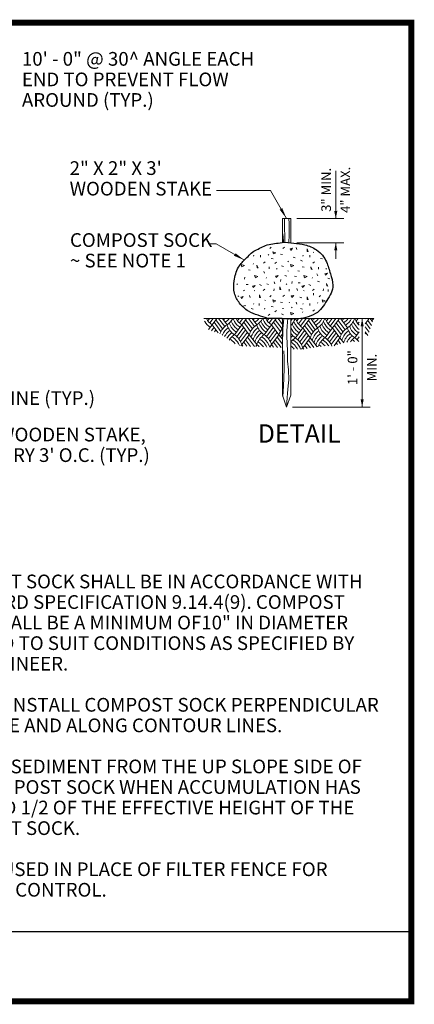
# Model space of a CAD drawing. Extents: x 45.1 to 85.9, y -3.4 to 34.3.
# Drawn here: x 83.9 to 85.9, y 26 to 31 of the extents above; entities that cross this region are included whole.
import ezdxf
from ezdxf.enums import TextEntityAlignment as Align

# ---------------------------------------------------------------- set-up
doc = ezdxf.new("R2010")
doc.units = 0
doc.header["$MEASUREMENT"] = 0
for name, color, linetype in [('DET-HT', 8, 'CONTINUOUS'), ('DET-OBJ', 2, 'CONTINUOUS'), ('DET-TXT', 7, 'CONTINUOUS'), ('Profile', 7, 'CONTINUOUS')]:
    doc.layers.add(name, color=color, linetype=linetype)
for name, color, linetype, lineweight in [('HATCH', 1, 'CONTINUOUS', 0), ('Level 15', 7, 'CONTINUOUS', 0), ('Level 1_1', 4, 'CONTINUOUS', 0), ('Level 2', 7, 'CONTINUOUS', 0)]:
    doc.layers.add(name, color=color, linetype=linetype, lineweight=lineweight)
doc.styles.add('L100', font='simplex.shx', dxfattribs={"width": 0.85, "height": 1})
doc.styles.add('ps050', font='simplex.shx', dxfattribs={"width": 0.85, "height": 0.07})
doc.styles.add('SWDM', font='arial.ttf')
doc.linetypes.add('cable barrier', pattern='A,5,-10,[60,dgnlstyle-ELSTYLE.shx,S=0.08,R=0,X=0,Y=0],-10,40', length=65)

# ---------------------------------------------------------------- blocks, each defined once
blk = doc.blocks.new('T_2')
at = {"layer": 'Level 15', "color": 3, "linetype": 'Continuous', "lineweight": 0}
blk.add_solid([(0, 0), (-22.8, 3), (-22.8, -3), (-21.8, 0)], dxfattribs=at)
blk = doc.blocks.new('T_1')
at = {"layer": 'Level 15', "color": 3, "linetype": 'Continuous', "lineweight": 0, "extrusion": (0, 0, -1)}
blk.add_solid([(0, 0), (15.7, 3.1), (15.7, -3.1), (15, 0)], dxfattribs=at)

msp = doc.modelspace()

# ---------------------------------------------------------------- linework, layer by layer
at = {"layer": 'DET-HT', "linetype": 'Continuous', "lineweight": 0}
for p, q in [((84.8198, 29.44273), (84.82797, 29.45362)), ((84.83022, 29.43132), (84.84695, 29.45362)), ((84.84212, 29.42188), (84.86593, 29.45362)), ((84.85161, 29.43453), (84.88692, 29.38745)), ((84.8611, 29.44718), (84.89572, 29.40102)), ((84.87526, 29.45362), (84.90615, 29.41243)), ((84.89424, 29.45362), (84.91805, 29.42188)), ((84.97165, 29.44273), (84.97981, 29.45362)), ((84.98207, 29.43132), (84.9988, 29.45362)), ((84.99397, 29.42188), (85.01778, 29.45362)), ((85.00346, 29.43453), (85.03877, 29.38745)), ((85.01295, 29.44718), (85.04757, 29.40102)), ((85.02711, 29.45362), (85.058, 29.41243)), ((85.04609, 29.45362), (85.06989, 29.42188)), ((85.12349, 29.44273), (85.13164, 29.45359)), ((85.13392, 29.43132), (85.15055, 29.4535)), ((85.14582, 29.42188), (85.16947, 29.45341)), ((85.15531, 29.43453), (85.19062, 29.38745)), ((85.1648, 29.44718), (85.19942, 29.40102)), ((85.17915, 29.45336), (85.20125, 29.4239)), ((85.1982, 29.45327), (85.20125, 29.44921)), ((85.27438, 29.44061), (85.28386, 29.45325)), ((85.28318, 29.42704), (85.30312, 29.45362)), ((85.29361, 29.41563), (85.3221, 29.45362)), ((85.3055, 29.40619), (85.34108, 29.45362)), ((85.32449, 29.43149), (85.35911, 29.38533)), ((85.33398, 29.44415), (85.36953, 29.39674)), ((85.34585, 29.45362), (85.38143, 29.40619)), ((85.42623, 29.44061), (85.43598, 29.45362)), ((85.43503, 29.42704), (85.45496, 29.45362)), ((85.44545, 29.41563), (85.47395, 29.45362)), ((85.45735, 29.40619), (85.49293, 29.45362)), ((85.47633, 29.43149), (85.51096, 29.38533)), ((85.48582, 29.44415), (85.52138, 29.39674)), ((85.4977, 29.45362), (85.53328, 29.40619)), ((85.57808, 29.44061), (85.58783, 29.45362)), ((85.58688, 29.42704), (85.59365, 29.43607)), ((85.62433, 29.45167), (85.62579, 29.45362)), ((85.62433, 29.42636), (85.64478, 29.45362)), ((85.62818, 29.43149), (85.65038, 29.4019)), ((85.63767, 29.44415), (85.65648, 29.41907)), ((85.64955, 29.45362), (85.66259, 29.43623)), ((84.82389, 29.39757), (84.84212, 29.42188)), ((84.83786, 29.39088), (84.85161, 29.40922)), ((84.84212, 29.42188), (84.87294, 29.38078)), ((84.85346, 29.38637), (84.8611, 29.39657)), ((84.86917, 29.38201), (84.87059, 29.38391)), ((84.95601, 29.37126), (84.99397, 29.42188)), ((84.97499, 29.37126), (85.00346, 29.40922)), ((84.99397, 29.42188), (85.03193, 29.37126)), ((84.99397, 29.37126), (85.01295, 29.39657)), ((85.01295, 29.37126), (85.02244, 29.38391)), ((85.10785, 29.37126), (85.14582, 29.42188)), ((85.12684, 29.37126), (85.15531, 29.40922)), ((85.14582, 29.42188), (85.18378, 29.37126)), ((85.14582, 29.37126), (85.1648, 29.39657)), ((85.1648, 29.37126), (85.17429, 29.38391)), ((85.26754, 29.35557), (85.3055, 29.40619)), ((85.28652, 29.35557), (85.31499, 29.39353)), ((85.3055, 29.40619), (85.34347, 29.35557)), ((85.3055, 29.35557), (85.32449, 29.38088)), ((85.31499, 29.41884), (85.3503, 29.37176)), ((85.41939, 29.35557), (85.45735, 29.40619)), ((85.43837, 29.35557), (85.46684, 29.39353)), ((85.45735, 29.40619), (85.49532, 29.35557)), ((85.45735, 29.35557), (85.47633, 29.38088)), ((85.46684, 29.41884), (85.50215, 29.37176)), ((85.57124, 29.35557), (85.59365, 29.38545)), ((85.62433, 29.41132), (85.64427, 29.38474)), ((85.62433, 29.38602), (85.63816, 29.36757)), ((85.62433, 29.37574), (85.62818, 29.38088)), ((84.9679, 29.36182), (84.97499, 29.37126)), ((84.97833, 29.35041), (84.99397, 29.37126)), ((84.98713, 29.33683), (85.01295, 29.37126)), ((84.99397, 29.32064), (85.03193, 29.37126)), ((85.00346, 29.3333), (85.01897, 29.31262)), ((85.01295, 29.34595), (85.03857, 29.31179)), ((85.02244, 29.3586), (85.05817, 29.31097)), ((85.03193, 29.37126), (85.06989, 29.32064)), ((85.11975, 29.36182), (85.12684, 29.37126)), ((85.13018, 29.35041), (85.14582, 29.37126)), ((85.13898, 29.33683), (85.1648, 29.37126)), ((85.14582, 29.32064), (85.18378, 29.37126)), ((85.15531, 29.3333), (85.17575, 29.30604)), ((85.1648, 29.34595), (85.19535, 29.30522)), ((85.17429, 29.3586), (85.20125, 29.32266)), ((85.18378, 29.37126), (85.20125, 29.34797)), ((85.27944, 29.34613), (85.28652, 29.35557)), ((85.28986, 29.33472), (85.3055, 29.35557)), ((85.29867, 29.32114), (85.32449, 29.35557)), ((85.3055, 29.30495), (85.34347, 29.35557)), ((85.32449, 29.35557), (85.33398, 29.36822)), ((85.32449, 29.33026), (85.34424, 29.30392)), ((85.33398, 29.34292), (85.36143, 29.30631)), ((85.34347, 29.35557), (85.37861, 29.30871)), ((85.43129, 29.34613), (85.43837, 29.35557)), ((85.44171, 29.33472), (85.45735, 29.35557)), ((85.45052, 29.32114), (85.47633, 29.35557)), ((85.46502, 29.31518), (85.49532, 29.35557)), ((85.47633, 29.35557), (85.48582, 29.36822)), ((85.47633, 29.33026), (85.48337, 29.32089)), ((85.48582, 29.34292), (85.499, 29.32535)), ((85.49532, 29.35557), (85.51497, 29.32937)), ((85.58314, 29.34613), (85.59022, 29.35557)), ((85.59022, 29.35557), (85.59365, 29.36014)), ((84.98918, 29.31425), (84.99397, 29.32064)), ((84.99397, 29.32064), (84.99937, 29.31344)), ((85.13611, 29.3077), (85.14582, 29.32064)), ((85.14582, 29.32064), (85.15615, 29.30686)), ((85.15451, 29.30693), (85.15531, 29.30799)), ((85.29961, 29.29709), (85.3055, 29.30495)), ((85.3055, 29.30495), (85.3114, 29.29709)), ((85.31499, 29.31761), (85.32706, 29.30152)), ((85.46684, 29.31761), (85.46796, 29.31612))]:
    msp.add_line(p, q, dxfattribs=at)
at = {"layer": 'DET-HT', "linetype": 'Continuous', "lineweight": 0, "flags": 128}
msp.add_lwpolyline([(85.20408, 29.36244), (85.20341, 29.40181), (85.2082, 29.45355)], dxfattribs=at)
at = {"layer": 'DET-HT', "linetype": 'Continuous', "lineweight": 0, "extrusion": (0, 0, -1)}
for centre, radius, start, end in [((-84.88622, 29.48896), 0.09607, 328.66803, 329.20469), ((-84.88622, 29.48896), 0.09607, 303.90361, 328.66812), ((-84.89571, 29.50161), 0.09607, 303.90361, 330.02987), ((-85.01909, 29.46365), 0.09607, 311.04008, 339.75678), ((-85.02858, 29.4763), 0.09607, 319.05839, 338.56562), ((-85.03807, 29.48896), 0.09607, 328.66803, 338.41833), ((-85.03806, 29.48896), 0.09607, 303.90361, 328.66812), ((-85.04756, 29.50161), 0.09607, 303.90361, 330.02987), ((-85.17093, 29.46365), 0.09607, 311.04008, 339.75678), ((-85.18042, 29.4763), 0.09607, 319.05839, 338.56562), ((-85.18992, 29.48896), 0.09607, 328.66803, 338.41833), ((-85.18991, 29.48896), 0.09607, 303.90361, 328.66812), ((-85.1994, 29.50161), 0.09607, 303.90361, 330.02987), ((-85.12914, 29.43086), 0.07205, 161.58603, 162.3566), ((-85.34011, 29.46061), 0.09607, 319.05839, 338.56562), ((-85.3496, 29.47327), 0.09607, 328.66803, 339.12219), ((-85.35909, 29.48592), 0.09607, 303.90361, 339.92214), ((-85.49196, 29.46061), 0.09607, 319.05839, 338.56562), ((-85.50145, 29.47327), 0.09607, 328.66803, 339.12219), ((-85.51094, 29.48592), 0.09607, 303.90361, 340.3527), ((-85.64381, 29.46061), 0.09607, 319.05839, 338.56562), ((-85.6533, 29.47327), 0.09607, 328.66803, 339.12219), ((-85.66279, 29.48592), 0.09607, 316.0267, 340.3527), ((-85.0096, 29.45099), 0.09607, 303.90361, 342.3566), ((-85.02857, 29.4763), 0.09607, 303.90361, 319.05846), ((-85.01908, 29.46365), 0.09607, 303.90361, 311.04014), ((-85.16144, 29.45099), 0.09607, 303.90361, 342.3566), ((-85.18042, 29.4763), 0.09607, 303.90361, 319.05846), ((-85.17093, 29.46365), 0.09607, 303.90361, 311.04014), ((-85.33062, 29.44796), 0.09607, 311.04008, 334.43873), ((-85.32113, 29.4353), 0.09607, 303.90361, 323.44961), ((-85.3496, 29.47327), 0.09607, 303.90361, 328.66812), ((-85.34011, 29.46061), 0.09607, 303.90361, 319.05846), ((-85.33062, 29.44796), 0.09607, 303.90361, 311.04014), ((-85.47298, 29.4353), 0.09607, 303.90361, 342.3566), ((-85.48247, 29.44796), 0.09607, 311.04008, 339.75678), ((-85.50145, 29.47327), 0.09607, 303.90361, 328.66812), ((-85.49196, 29.46061), 0.09607, 303.90361, 319.05846), ((-85.48247, 29.44796), 0.09607, 303.90361, 311.04014), ((-85.62483, 29.4353), 0.09607, 303.90361, 342.3566), ((-85.63432, 29.44796), 0.09607, 311.04008, 339.75678), ((-85.6533, 29.47327), 0.09607, 308.37987, 328.66812), ((-85.64381, 29.46061), 0.09607, 303.90361, 319.05846), ((-85.63432, 29.44796), 0.09607, 303.90361, 311.04014), ((-84.88344, 29.26622), 0.09607, 120.69785, 139.05866), ((-84.89293, 29.27887), 0.09607, 121.45354, 131.04032), ((-84.90242, 29.29152), 0.09607, 123.90366, 162.3566), ((-84.89293, 29.27887), 0.09607, 131.04025, 157.25774), ((-84.88344, 29.26622), 0.09607, 139.05859, 142.71113), ((-85.0258, 29.25356), 0.09607, 121.51263, 144.72717), ((-85.03529, 29.26622), 0.09607, 120.69785, 139.05866), ((-85.04478, 29.27887), 0.09607, 121.45354, 131.04032), ((-85.05427, 29.29152), 0.09607, 123.90366, 162.3566), ((-85.04478, 29.27887), 0.09607, 131.04025, 162.3566), ((-85.03529, 29.26622), 0.09607, 139.05859, 154.01448), ((-85.19498, 29.25053), 0.09607, 120.69785, 139.05866), ((-85.20447, 29.26318), 0.09607, 121.45354, 131.04032), ((-85.21396, 29.27584), 0.09607, 123.90366, 162.3566), ((-85.20446, 29.26318), 0.09607, 131.04025, 159.33132), ((-85.34682, 29.25053), 0.09607, 120.69785, 138.78685), ((-85.35632, 29.26318), 0.09607, 121.45354, 131.04032), ((-85.3658, 29.27584), 0.09607, 123.90366, 157.76421), ((-85.35631, 29.26318), 0.09607, 131.04025, 148.30839), ((-85.50816, 29.26318), 0.09607, 121.45354, 129.78813), ((-85.51765, 29.27584), 0.09607, 123.90366, 140.3319), ((-85.01631, 29.24091), 0.09607, 123.90361, 134.07706), ((-85.18549, 29.23787), 0.09607, 127.49082, 141.94584), ((-85.19497, 29.25053), 0.09607, 139.05859, 151.00818), ((-85.33733, 29.23787), 0.09607, 121.51263, 129.92121)]:
    msp.add_arc(centre, radius, start, end, dxfattribs=at)
at = {"layer": 'DET-HT', "linetype": 'Continuous', "lineweight": 0}
for centre, start, end in [((84.84548, 29.52692), 303.90361, 310.2714), ((84.85497, 29.51426), 303.90361, 320.85613), ((84.86446, 29.50161), 303.90361, 330.02987), ((84.99733, 29.52692), 303.90361, 310.2714), ((85.00682, 29.51426), 303.90361, 320.85613), ((85.01631, 29.50161), 303.90361, 330.02987), ((85.1665, 29.49857), 323.72789, 331.69601), ((85.17599, 29.48592), 315.02582, 339.92999), ((85.29937, 29.52388), 303.90361, 312.99669), ((85.30886, 29.51123), 303.90361, 323.15361), ((85.31835, 29.49857), 303.90361, 332.09866), ((85.32784, 29.48592), 303.90361, 340.3527), ((85.45122, 29.52388), 303.90361, 312.99669), ((85.46071, 29.51123), 303.90361, 323.15361), ((85.4702, 29.49857), 303.90361, 332.09866), ((85.47969, 29.48592), 303.90361, 340.3527), ((85.60307, 29.52388), 303.90361, 312.99669), ((84.97163, 29.34214), 123.90361, 159.02106), ((84.98112, 29.32949), 126.30625, 154.2266), ((84.99061, 29.31683), 127.1006, 145.49109), ((85.0001, 29.30418), 126.331, 135.71278), ((85.12348, 29.34214), 123.90361, 162.3566), ((85.13297, 29.32949), 126.30625, 154.2266), ((85.14246, 29.31683), 127.1006, 145.49109), ((85.15195, 29.30418), 126.331, 135.71278), ((85.27533, 29.34214), 140.45765, 162.3566), ((85.28482, 29.32949), 150.45228, 154.2266), ((85.30215, 29.30114), 127.1006, 127.28293), ((85.43502, 29.32645), 123.90361, 162.3566), ((85.44451, 29.3138), 126.30625, 154.2266), ((85.454, 29.30114), 127.1006, 145.49109), ((85.58686, 29.32645), 123.90361, 162.3566), ((85.59636, 29.3138), 126.30625, 154.2266), ((85.60585, 29.30114), 127.1006, 145.49109), ((84.98112, 29.32949), 154.22654, 155.37215), ((84.99061, 29.31683), 145.49102, 152.26998), ((85.0001, 29.30418), 135.71269, 149.49868), ((85.0096, 29.29152), 123.90361, 146.7888), ((85.13297, 29.32949), 154.22654, 162.3566), ((85.14246, 29.31683), 145.49102, 162.3566), ((85.15195, 29.30418), 135.71269, 162.3566), ((85.16144, 29.29152), 123.90361, 162.3566), ((85.28482, 29.32949), 154.22654, 162.3566), ((85.31164, 29.28849), 126.331, 134.79259), ((85.32113, 29.27584), 123.90361, 143.44961), ((85.44451, 29.3138), 154.22654, 162.3566), ((85.454, 29.30114), 145.49102, 162.3566), ((85.46349, 29.28849), 135.71269, 162.3566), ((85.47298, 29.27584), 123.90361, 159.60636), ((85.46349, 29.28849), 126.331, 135.71278), ((85.59636, 29.3138), 154.22654, 162.3566), ((85.60585, 29.30114), 145.49102, 162.3566), ((85.61534, 29.28849), 135.71269, 152.72111), ((85.61534, 29.28849), 126.331, 135.71278), ((85.62483, 29.27584), 123.90361, 141.58154), ((84.97835, 29.34976), 335.96979, 342.3566), ((84.98784, 29.33711), 343.64542, 345.01126)]:
    msp.add_arc(centre, 0.09607, start, end, dxfattribs=at)
at = {"layer": 'DET-OBJ'}
msp.add_line((85.86072, 26.32133), (80.36072, 26.32133), dxfattribs=at)
at = {"layer": 'DET-TXT', "linetype": 'Continuous', "lineweight": 0}
for p, q in [((85.47404, 29.96426), (85.47404, 30.20817)), ((84.86426, 30.10817), (85.13951, 30.10817)), ((85.2226, 29.96426), (85.13951, 30.10817)), ((85.27463, 29.96426), (85.51495, 29.96426)), ((84.82233, 29.83538), (84.86324, 29.83538)), ((85.00715, 29.75229), (84.86324, 29.83538)), ((85.27463, 29.84146), (85.51495, 29.84146)), ((85.47404, 29.84146), (85.47404, 29.75966)), ((85.60899, 29.45362), (85.60899, 29.00156)), ((85.25328, 29.00156), (85.64989, 29.00156))]:
    msp.add_line(p, q, dxfattribs=at)
at = {"layer": 'HATCH', "color": 2, "linetype": 'cable barrier', "lineweight": 30, "ltscale": 0.719666}
msp.add_open_spline([(85.12867, 29.4536), (85.17584, 29.45338), (85.223, 29.45316), (85.27017, 29.45293), (85.30476, 29.45277), (85.33825, 29.4599), (85.37061, 29.47909), (85.39801, 29.49534), (85.41178, 29.51884), (85.4281, 29.54556), (85.44379, 29.57125), (85.46145, 29.59661), (85.45974, 29.62392), (85.45853, 29.64341), (85.45236, 29.66329), (85.44672, 29.68279), (85.44076, 29.70335), (85.43512, 29.72325), (85.42662, 29.74308), (85.41603, 29.7678), (85.399, 29.78795), (85.37613, 29.80411), (85.3573, 29.81742), (85.33775, 29.8255), (85.31635, 29.83024), (85.29736, 29.83444), (85.27846, 29.83767), (85.25921, 29.83966), (85.23929, 29.84171), (85.21911, 29.84578), (85.19937, 29.84273), (85.17402, 29.83882), (85.14867, 29.8349), (85.12332, 29.83099), (85.10262, 29.82119), (85.08191, 29.8114), (85.0612, 29.8016), (85.0424, 29.79271), (85.02948, 29.77506), (85.01453, 29.76019), (85.00079, 29.74652), (84.988, 29.73376), (84.97711, 29.71673), (84.96316, 29.69494), (84.95912, 29.67072), (84.95525, 29.64666), (84.95192, 29.6259), (84.95104, 29.60406), (84.95626, 29.58336), (84.96096, 29.5647), (84.96978, 29.54832), (84.98238, 29.53262), (84.99589, 29.5158), (85.00954, 29.50146), (85.02784, 29.49168), (85.04383, 29.48314), (85.05987, 29.4758), (85.07682, 29.47033), (85.0932, 29.46504), (85.10958, 29.45976), (85.12596, 29.45447), (85.12686, 29.45418), (85.12777, 29.45389), (85.12867, 29.4536)], degree=3, knots=[0, 0, 0, 0, 0.0803289, 0.0803289, 0.0803289, 0.1392494, 0.1392494, 0.1392494, 0.1891384, 0.1891384, 0.1891384, 0.2371182, 0.2371182, 0.2371182, 0.2713471, 0.2713471, 0.2713471, 0.3074204, 0.3074204, 0.3074204, 0.3523879, 0.3523879, 0.3523879, 0.3894235, 0.3894235, 0.3894235, 0.422301, 0.422301, 0.422301, 0.4563185, 0.4563185, 0.4563185, 0.5, 0.5, 0.5, 0.562321, 0.562321, 0.562321, 0.6189087, 0.6189087, 0.6189087, 0.6709179, 0.6709179, 0.6709179, 0.7374896, 0.7374896, 0.7374896, 0.7949001, 0.7949001, 0.7949001, 0.8466542, 0.8466542, 0.8466542, 0.9021388, 0.9021388, 0.9021388, 0.9505946, 0.9505946, 0.9505946, 0.9974186, 0.9974186, 0.9974186, 1, 1, 1, 1], dxfattribs=at)
at = {"layer": 'Level 1_1', "linetype": 'ByBlock', "const_width": 0.03}
msp.add_lwpolyline([(80.36072, 30.96559), (85.86072, 30.96559), (85.86072, 25.96559), (80.36072, 25.96559)], close=True, dxfattribs=at)
at = {"layer": 'Level 2', "color": 2, "linetype": 'Continuous', "lineweight": 0}
for p, q in [((85.03925, 29.78594), (85.03993, 29.78539)), ((85.13104, 29.78112), (85.12891, 29.77739)), ((85.13637, 29.8111), (85.14413, 29.81776)), ((85.19207, 29.78312), (85.20213, 29.78129)), ((85.2042, 29.81213), (85.21197, 29.81879)), ((85.27482, 29.80667), (85.27139, 29.8163)), ((85.35868, 29.79339), (85.36135, 29.79125)), ((85.05325, 29.73474), (85.05112, 29.73101)), ((85.05591, 29.77686), (85.05378, 29.77313)), ((85.08924, 29.77734), (85.08924, 29.76711)), ((85.10502, 29.73757), (85.11279, 29.74423)), ((85.14377, 29.76101), (85.15383, 29.75918)), ((85.16258, 29.73449), (85.17034, 29.74114)), ((85.22854, 29.74754), (85.2328, 29.74434)), ((85.25631, 29.76667), (85.26637, 29.76484)), ((85.29418, 29.75147), (85.30367, 29.74767)), ((85.30807, 29.77686), (85.30594, 29.77313)), ((85.34139, 29.77734), (85.34139, 29.76711)), ((85.35718, 29.73757), (85.36494, 29.74423)), ((85.39592, 29.76101), (85.40598, 29.75918)), ((85.02712, 29.70311), (85.03718, 29.70128)), ((85.11029, 29.68532), (85.10685, 29.69495)), ((85.13395, 29.71777), (85.13395, 29.70755)), ((85.17047, 29.70915), (85.17473, 29.70595)), ((85.19722, 29.72318), (85.20671, 29.71938)), ((85.22961, 29.69795), (85.23227, 29.69582)), ((85.27927, 29.69786), (85.28933, 29.69603)), ((85.30273, 29.71861), (85.31279, 29.71678)), ((85.38153, 29.67218), (85.37809, 29.68181)), ((85.3861, 29.71635), (85.3861, 29.70612)), ((85.42262, 29.70915), (85.42688, 29.70595)), ((84.97106, 29.63182), (84.96893, 29.62809)), ((85.00923, 29.6649), (85.00796, 29.65476)), ((85.01536, 29.62734), (85.02559, 29.62734)), ((85.08416, 29.62702), (85.09366, 29.62322)), ((85.11959, 29.6633), (85.11746, 29.65957)), ((85.1213, 29.63125), (85.13093, 29.62781)), ((85.16286, 29.6318), (85.15943, 29.64144)), ((85.19306, 29.65369), (85.19207, 29.64351)), ((85.21366, 29.67433), (85.22316, 29.67053)), ((85.22321, 29.63182), (85.22108, 29.62809)), ((85.25039, 29.64346), (85.24912, 29.63331)), ((85.26287, 29.67), (85.27293, 29.66817)), ((85.28178, 29.63696), (85.29201, 29.63696)), ((85.33632, 29.62702), (85.34581, 29.62322)), ((85.35549, 29.6633), (85.35336, 29.65957)), ((85.38122, 29.64516), (85.39085, 29.64172)), ((85.43344, 29.66097), (85.44294, 29.65717)), ((85.0005, 29.59543), (85.00994, 29.59937)), ((85.05751, 29.5977), (85.06018, 29.59557)), ((85.10356, 29.59646), (85.11105, 29.60342)), ((85.15863, 29.60484), (85.15764, 29.59467)), ((85.23524, 29.60422), (85.23524, 29.594)), ((85.27826, 29.59738), (85.27482, 29.60701)), ((85.30967, 29.5977), (85.31233, 29.59557)), ((85.35571, 29.59646), (85.36321, 29.60342)), ((85.35938, 29.58399), (85.35938, 29.57376)), ((85.41079, 29.60484), (85.4098, 29.59467)), ((85.43594, 29.60174), (85.43495, 29.59156)), ((84.95944, 29.57267), (84.95981, 29.57299)), ((84.97372, 29.57051), (84.97799, 29.56731)), ((85.03634, 29.56138), (85.0329, 29.57101)), ((85.05591, 29.53106), (85.05378, 29.52733)), ((85.08298, 29.53154), (85.08298, 29.52131)), ((85.11193, 29.54758), (85.1146, 29.54545)), ((85.13637, 29.5653), (85.14413, 29.57196)), ((85.19207, 29.53732), (85.20213, 29.53549)), ((85.2042, 29.56633), (85.21197, 29.57299)), ((85.23707, 29.53799), (85.23494, 29.53426)), ((85.27482, 29.52783), (85.27139, 29.53746)), ((85.29058, 29.56274), (85.30008, 29.55894)), ((85.30807, 29.53106), (85.30594, 29.52733)), ((85.34139, 29.53154), (85.34139, 29.52131)), ((85.38319, 29.53532), (85.38106, 29.53159)), ((85.38853, 29.5653), (85.39629, 29.57196)), ((85.00415, 29.52087), (85.01421, 29.51904)), ((85.04203, 29.50566), (85.05152, 29.50186)), ((85.112, 29.50616), (85.10987, 29.50243)), ((85.14377, 29.51521), (85.15383, 29.51338)), ((85.16258, 29.48868), (85.17034, 29.49534)), ((85.19722, 29.47738), (85.20671, 29.47358)), ((85.20723, 29.50547), (85.20243, 29.506)), ((85.24772, 29.51133), (85.25039, 29.5092)), ((85.29418, 29.50566), (85.30367, 29.50186)), ((85.3054, 29.48894), (85.30327, 29.48521)), ((85.35718, 29.49177), (85.36494, 29.49843)), ((85.1286, 29.46884), (85.13637, 29.4755))]:
    msp.add_line(p, q, dxfattribs=at)
at = {"layer": 'Level 2', "color": 32, "linetype": 'Continuous', "lineweight": 0}
msp.add_line((85.20125, 29.45362), (85.20125, 29.06234), dxfattribs=at)
at = {"layer": 'Level 2', "color": 32, "linetype": 'Continuous', "lineweight": 13, "flags": 128}
msp.add_lwpolyline([(85.20125, 29.843), (85.20125, 29.96426), (85.24396, 29.96426), (85.24396, 29.84146)], dxfattribs=at)
at = {"layer": 'Level 2', "color": 32, "linetype": 'Continuous', "lineweight": 0, "flags": 128}
for points in [[(85.21423, 29.84436), (85.21423, 29.85899), (85.21243, 29.93164), (85.21243, 29.95751), (85.21155, 29.96426)], [(85.21423, 29.84436), (85.21423, 29.85899), (85.21243, 29.93164), (85.21243, 29.95751), (85.21155, 29.96426)], [(85.21423, 29.84436), (85.21423, 29.85899), (85.21243, 29.93164), (85.21243, 29.95751), (85.21155, 29.96426)], [(85.21423, 29.84436), (85.21423, 29.85899), (85.21243, 29.93164), (85.21243, 29.95751), (85.21155, 29.96426)], [(85.21423, 29.84436), (85.21423, 29.85899), (85.21243, 29.93164), (85.21243, 29.95751), (85.21155, 29.96426)], [(85.21423, 29.84436), (85.21423, 29.85899), (85.21243, 29.93164), (85.21243, 29.95751), (85.21155, 29.96426)], [(85.21423, 29.84436), (85.21423, 29.85899), (85.21243, 29.93164), (85.21243, 29.95751), (85.21155, 29.96426)], [(85.21423, 29.84436), (85.21423, 29.85899), (85.21243, 29.93164), (85.21243, 29.95751), (85.21155, 29.96426)], [(85.21423, 29.84436), (85.21423, 29.85899), (85.21243, 29.93164), (85.21243, 29.95751), (85.21155, 29.96426)], [(85.23396, 29.84317), (85.23587, 29.87989), (85.23587, 29.9396), (85.23386, 29.96426)], [(85.20716, 29.84358), (85.20432, 29.87338), (85.20125, 29.89258)], [(85.2267, 29.28844), (85.22424, 29.362), (85.22424, 29.39186), (85.22514, 29.41276), (85.22785, 29.43764), (85.229, 29.45332)], [(85.20405, 29.05436), (85.20611, 29.109), (85.21062, 29.19558), (85.21062, 29.2553), (85.20792, 29.28844)], [(85.22424, 29.00622), (85.22424, 29.0274), (85.22514, 29.0483), (85.22785, 29.07318), (85.23055, 29.11), (85.23416, 29.14085), (85.23235, 29.1926), (85.22785, 29.23639), (85.2267, 29.28844)]]:
    msp.add_lwpolyline(points, dxfattribs=at)
at = {"layer": 'Level 2', "color": 2, "linetype": 'Continuous', "lineweight": 0, "flags": 128}
for points in [[(85.15235, 29.79552), (85.15608, 29.78379), (85.16833, 29.79019)], [(85.24026, 29.80938), (85.24399, 29.80138), (85.25358, 29.81258)], [(85.32725, 29.80991), (85.33364, 29.79658), (85.32831, 29.79712)], [(84.99077, 29.72994), (84.9945, 29.71821), (85.00676, 29.72461)], [(85.24293, 29.72994), (85.24666, 29.71821), (85.25891, 29.72461)], [(85.07083, 29.72621), (85.07723, 29.71288), (85.0719, 29.71341)], [(85.34649, 29.71835), (85.35288, 29.70502), (85.34755, 29.70555)], [(85.41782, 29.68302), (85.42155, 29.67503), (85.43114, 29.68622)], [(85.05911, 29.67396), (85.06284, 29.66223), (85.07509, 29.66863)], [(85.16567, 29.67095), (85.1694, 29.66295), (85.17899, 29.67415)], [(85.31126, 29.67396), (85.31499, 29.66223), (85.32725, 29.66863)], [(85.42688, 29.63342), (85.43328, 29.62009), (85.42795, 29.62063)], [(85.04845, 29.62009), (85.05218, 29.6121), (85.06177, 29.62329)], [(85.1876, 29.61503), (85.19399, 29.6017), (85.18866, 29.60223)], [(85.30061, 29.62009), (85.30434, 29.6121), (85.31393, 29.62329)], [(84.98811, 29.56358), (84.99184, 29.55558), (85.00143, 29.56678)], [(85.0835, 29.57491), (85.08989, 29.56158), (85.08457, 29.56211)], [(85.15235, 29.54972), (85.15608, 29.53799), (85.16833, 29.54439)], [(85.2462, 29.56914), (85.24993, 29.56114), (85.25952, 29.57234)], [(85.32725, 29.56411), (85.33364, 29.55078), (85.32831, 29.55132)], [(85.4045, 29.54972), (85.40823, 29.53799), (85.42049, 29.54439)], [(85.24293, 29.48414), (85.24666, 29.47241), (85.25891, 29.47881)]]:
    msp.add_lwpolyline(points, close=True, dxfattribs=at)
at = {"layer": 'Level 2', "color": 32, "linetype": 'Continuous', "lineweight": 13, "flags": 128}
msp.add_lwpolyline([(85.20125, 29.45362), (85.20125, 29.06234), (85.2226, 29.00156), (85.24396, 29.06234), (85.24396, 29.45321)], close=True, dxfattribs=at)
at = {"layer": 'Profile', "linetype": 'Continuous', "lineweight": 13}
msp.add_line((84.79924, 29.45362), (85.66878, 29.45362), dxfattribs=at)

# ---------------------------------------------------------------- block references
at = {"layer": 'DET-HT', "linetype": 'Continuous', "lineweight": 0, "xscale": 0.002556539427690296, "yscale": 0.002556539427690296, "zscale": 0.002556539427690296, "rotation": 90.00000000254788}
msp.add_blockref('T_1', (85.60899, 29.45362), dxfattribs=at)
at = {"layer": 'DET-TXT', "linetype": 'Continuous', "lineweight": 0, "extrusion": (0, 0, -1)}
for name, p, xscale, yscale, zscale, rotation in [('T_2', (-85.2226, 29.96426), 0.002556539427682475, 0.002556539427682475, 0.002556539427682475, 240.0000000317556), ('T_1', (-85.47404, 29.96426), 0.002556539427690296, 0.002556539427690296, 0.002556539427690296, 270), ('T_1', (-85.60899, 29.00156), 0.002556539427690296, 0.002556539427690296, 0.002556539427690296, 269.9999999974521), ('T_1', (-85.60899, 29.00156), 0.002556539427690296, 0.002556539427690296, 0.002556539427690296, 269.9999999974521)]:
    msp.add_blockref(name, p, dxfattribs=dict(at, xscale=xscale, yscale=yscale, zscale=zscale, rotation=rotation))
at = {"layer": 'DET-TXT', "linetype": 'Continuous', "lineweight": 0, "xscale": 0.002556539427690296, "yscale": 0.002556539427690296, "zscale": 0.002556539427690296, "rotation": 90}
msp.add_blockref('T_1', (85.47404, 29.84146), dxfattribs=at)
at = {"layer": 'Level 15', "color": 3, "linetype": 'Continuous', "lineweight": 0, "extrusion": (0, 0, -1), "xscale": 0.002556539427681517, "yscale": 0.002556539427681517, "zscale": 0.002556539427681517, "rotation": 209.9999999922528}
msp.add_blockref('T_2', (-85.00715, 29.75229), dxfattribs=at)

# ---------------------------------------------------------------- texts
at = {"layer": 'DET-TXT', "linetype": 'Continuous', "lineweight": 0, "style": 'SWDM'}
for s, p in [('3" MIN.', (85.42481, 30.11128)), ('4" MAX.', (85.52298, 30.11128)), ('1\' - 0"', (85.5599, 29.2033)), ('MIN.', (85.65808, 29.2033))]:
    msp.add_text(s, height=0.049086, rotation=90, dxfattribs=at).set_placement(p, align=Align.MIDDLE_CENTER)
at = {"layer": 'DET-TXT', "char_height": 0.07, "width": 4.9000076, "attachment_point": 1, "line_spacing_factor": 0.9, "style": 'ps050'}
for s, insert in [('10\' - 0" @ 30^  ANGLE EACH\\PEND TO PREVENT FLOW \\PAROUND (TYP.)', (83.86934, 30.81552)), ('2" X 2" X 3\' \\PWOODEN STAKE', (84.11344, 30.25743)), ('COMPOST SOCK\\P~ SEE NOTE 1', (84.11506, 29.88992)), ('CONTOUR LINE (TYP.)', (83.27738, 29.08244)), ('2"{\\Fsimpfrac|c0;X }2"{\\Fsimpfrac|c0;X }3\'  WOODEN STAKE,\\PSPACED EVERY 3\' O.C. (TYP.)', (83.27678, 28.89623)), ('COMPOST SOCK SHALL BE IN ACCORDANCE WITH \\PSTANDARD SPECIFICATION 9.14.4(9). COMPOST \\PSOCK SHALL BE A MINIMUM OF10" IN DIAMETER \\POR SIZED TO SUIT CONDITIONS AS SPECIFIED BY \\PTHE ENGINEER.    \\P                   ^JALWAYS INSTALL COMPOST SOCK PERPENDICULAR \\PTO SLOPE AND ALONG CONTOUR LINES.\\P\\PREMOVE SEDIMENT FROM THE UP SLOPE SIDE OF \\PTHE COMPOST SOCK WHEN ACCUMULATION HAS \\PREACHED 1/2 OF THE EFFECTIVE HEIGHT OF THE \\PCOMPOST SOCK.\\P\\PMAY BE USED IN PLACE OF FILTER FENCE FOR \\PPREMIER CONTROL.\\P \\P\\P\\P\\P\\P^J ', (83.4138, 28.14567))]:
    msp.add_mtext(s, dxfattribs=dict(at, insert=insert))
at = {"layer": 'DET-TXT', "insert": (85.07513, 28.91352), "char_height": 0.09375, "width": 4.789125, "attachment_point": 1, "style": 'L100'}
msp.add_mtext('DETAIL', dxfattribs=at)

doc.saveas('drawing.dxf')
